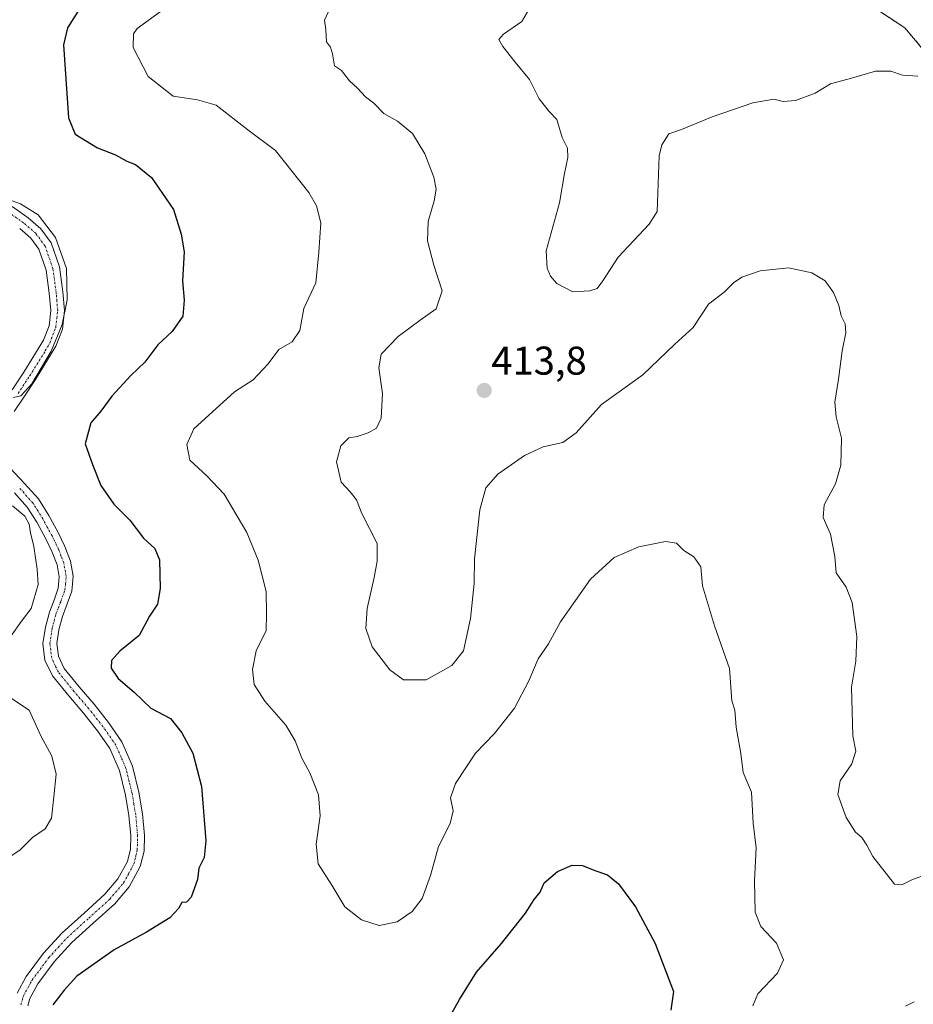
# Model space of a CAD drawing. Units: metres. Extents: x 580507 to 583961, y 4698824 to 4701178.
# Drawn here: x 581998 to 582221, y 4699015 to 4699261 of the extents above; entities that cross this region are included whole.
import ezdxf
from ezdxf.enums import TextEntityAlignment as Align

# ---------------------------------------------------------------- set-up
doc = ezdxf.new("R2010")
doc.units = ezdxf.units.M
doc.header["$MEASUREMENT"] = 0
doc.linetypes.add('TRAZO_Y_PUNTO', pattern=[1, 0.5, -0.25, 0, -0.25])
doc.linetypes.add('TRAZOS', pattern=[0.75, 0.5, -0.25])
for name, color, linetype, lineweight in [('Arbolado forestal', 92, 'TRAZOS', 0), ('Arbolado forestal CxS', 92, 'Continuous', 0), ('Camino', 19, 'Continuous', 0), ('Camino Cxs', 19, 'Continuous', 0), ('Camino eje', 39, 'TRAZO_Y_PUNTO', 13), ('Carátula', 7, 'Continuous', 5), ('Curva de nivel maestra', 36, 'Continuous', 30), ('Curva de nivel normal', 36, 'Continuous', 0), ('Punto de cota en terreno', 7, 'Continuous', 0), ('Rótulo de punto de cota en terreno', 19, 'Continuous', 0), ('Suelo desnudo', 252, 'Continuous', 0), ('Suelo desnudo CxS', 43, 'Continuous', 0)]:
    doc.layers.add(name, color=color, linetype=linetype, lineweight=lineweight)
doc.styles.add('Arial', font='txt', dxfattribs={"height": 0.2})

# ---------------------------------------------------------------- blocks, each defined once
blk = doc.blocks.new('*U150')
at = {"layer": 'Arbolado forestal CxS', "color": 92, "linetype": 'Continuous', "lineweight": 0}
blk.add_polyline3d([(582173.86, 4699288.98, 415.25), (582218.91, 4699259.2, 415.43), (582251.92, 4699219.94, 415.39)], dxfattribs=at)
blk = doc.blocks.new('*U174')
at = {"layer": 'Curva de nivel normal', "color": 36, "linetype": 'Continuous', "lineweight": 0}
for points in [[(581992.61, 4699217.15, 395), (581997.97, 4699215.29, 395), (582002.36, 4699212.5, 395), (582006.76, 4699206.82, 395), (582009.45, 4699199.1, 395), (582009.63, 4699191.25, 395), (582008.4, 4699185.1, 395), (582005.62, 4699178.46, 395), (582000.82, 4699170.33, 395), (581998.05, 4699167.26, 395), (581996.22, 4699166.9, 395)], [(581996.02, 4699139.8, 395), (581999.08, 4699137.2, 395), (582000.14, 4699135.25, 395), (582000.44, 4699133.07, 395), (582001.35, 4699129.68, 395), (582002.15, 4699124.03, 395), (582002.42, 4699120.16, 395), (582000.65, 4699114.17, 395), (581998.2, 4699111.05, 395), (581995.67, 4699107.34, 395)], [(581995.5, 4699091.83, 395), (582000.14, 4699088.8, 395), (582003.06, 4699082.4, 395), (582005.77, 4699077.27, 395), (582006.86, 4699072.83, 395), (582006.31, 4699067.17, 395), (582005.74, 4699061.84, 395), (582004.11, 4699059.18, 395), (582000.94, 4699056.94, 395), (581997.93, 4699053.87, 395), (581993.84, 4699051.11, 395)]]:
    blk.add_polyline3d(points, dxfattribs=at)
blk = doc.blocks.new('5PATER')
at = {"layer": 'Carátula', "linetype": 'Continuous', "lineweight": 5}
h = blk.add_hatch(color=250, dxfattribs=at)
edge = h.paths.add_edge_path()
edge.add_ellipse((0, 0.01), major_axis=(-1.33, -1.34), ratio=0.999422, start_angle=0, end_angle=360)

msp = doc.modelspace()

# ---------------------------------------------------------------- linework, layer by layer
at = {"layer": 'Arbolado forestal', "color": 92, "linetype": 'TRAZOS', "lineweight": 0}
msp.add_polyline3d([(582173.86, 4699288.98, 415.25), (582218.91, 4699259.21, 415.43), (582251.92, 4699219.94, 415.39), (582265, 4699199.22, 415.49), (582272.24, 4699184.75, 415.92), (582262.41, 4699133.12, 418.43), (582265.15, 4699087.44, 415.65), (582270.59, 4699067.85, 410.97), (582289.94, 4699051.06, 405.33), (582295.35, 4699032.75, 404.58), (582294.31, 4699020.66, 404.98), (582301.4, 4699014.44, 401.08), (582303.45, 4699006.86, 397.01), (582296.81, 4698988.31, 401.86), (582298.37, 4698972.46, 400.78), (582289.15, 4698956.41, 404.01), (582281.8, 4698941.66, 404.76), (582282.78, 4698923.26, 404.27), (582294.59, 4698901.89, 401.23), (582317.29, 4698875.64, 392.09), (582319.08, 4698872.67, 390.17)], dxfattribs=at)
at = {"layer": 'Camino', "color": 19, "linetype": 'Continuous', "lineweight": 0}
for points in [[(581995.93, 4699214.56, 394.51), (581999.89, 4699211.78, 394.42), (582003.09, 4699209.02, 394.45), (582005.65, 4699205.51, 394.51), (582007.76, 4699199.48, 394.56), (582008.59, 4699193.28, 394.81), (582008.99, 4699188.59, 395.04), (582008.47, 4699183.94, 395.16), (582006.83, 4699179.73, 395.04), (582001.72, 4699171.36, 395.1), (581998.8, 4699166.92, 395.35), (581996.4, 4699163.34, 395.36)], [(581995.94, 4699168.81, 394.7), (581998.85, 4699173.24, 394.48), (582003.72, 4699181.2, 394.71), (582005.11, 4699184.77, 394.56), (582005.55, 4699188.64, 394.46), (582005.18, 4699192.91, 394.21), (582004.41, 4699198.68, 394.02), (582002.58, 4699203.9, 394.23), (582000.55, 4699206.68, 394.08), (581997.78, 4699209.07, 394.06)], [(581995.35, 4699149.32, 395.81), (581998.99, 4699145.42, 395.97), (582002.45, 4699141.57, 395.84), (582005.02, 4699137.43, 395.67), (582007.38, 4699133.12, 395.78), (582009.06, 4699129.63, 396.11), (582010.45, 4699126.02, 396.19), (582011.13, 4699122.25, 396.13), (582010.77, 4699118.47, 396.2), (582009.66, 4699115.34, 396.33), (582008.47, 4699112.2, 396.5), (582007.57, 4699108.81, 396.86), (582007.06, 4699105.41, 396.98), (582007.44, 4699102.24, 397.16), (582008.91, 4699099.2, 397.32), (582012.65, 4699094.58, 397.46), (582016.4, 4699090.24, 397.6), (582019.97, 4699085.69, 397.5), (582023.31, 4699080.9, 397.65), (582025.96, 4699074.8, 397.74), (582027.54, 4699068.29, 397.89), (582028.47, 4699062.88, 398.2), (582028.94, 4699057.48, 398.43), (582028.86, 4699053.6, 398.33), (582027.92, 4699049.73, 398.32), (582025.17, 4699044.69, 398.48), (582021.52, 4699040.39, 398.46), (582016.17, 4699035.54, 398.58), (582010.83, 4699030.73, 398.86), (582006.4, 4699025.88, 398.93), (582002.32, 4699020.42, 399.01), (582000.32, 4699016.79, 399.09), (581999.79, 4699014.94, 399.2)], [(581997.12, 4699018.11, 398.97), (581999.43, 4699022.29, 398.73), (582003.75, 4699028.07, 398.57), (582008.41, 4699033.16, 398.61), (582013.87, 4699038.08, 398.39), (582019.05, 4699042.78, 398.22), (582022.33, 4699046.64, 398.18), (582024.69, 4699050.98, 398.05), (582025.44, 4699054.05, 397.98), (582025.51, 4699057.36, 397.91), (582025.07, 4699062.44, 397.77), (582024.18, 4699067.59, 397.65), (582022.69, 4699073.7, 397.6), (582020.3, 4699079.22, 397.35), (582017.21, 4699083.65, 397.26), (582013.75, 4699088.06, 396.9), (582010.02, 4699092.38, 396.86), (582006, 4699097.35, 396.92), (582004.1, 4699101.25, 396.7), (582003.6, 4699105.47, 396.55), (582004.21, 4699109.51, 396.27), (582005.19, 4699113.24, 395.87), (582006.44, 4699116.52, 396.05), (582007.4, 4699119.22, 396.03), (582007.67, 4699122.1, 395.94), (582007.13, 4699125.09, 395.87), (582005.91, 4699128.27, 395.73), (582004.33, 4699131.56, 395.53), (582002.05, 4699135.7, 395.45), (581999.69, 4699139.51, 395.23), (581996.46, 4699143.1, 395.31)]]:
    msp.add_polyline3d(points, dxfattribs=at)
at = {"layer": 'Camino Cxs', "color": 19, "linetype": 'Continuous', "lineweight": 0}
for points in [[(581995.93, 4699214.56, 394.51), (581999.89, 4699211.78, 394.42), (582003.09, 4699209.02, 394.45), (582005.65, 4699205.51, 394.51), (582007.76, 4699199.48, 394.56), (582008.59, 4699193.28, 394.81), (582008.99, 4699188.59, 395.04), (582008.47, 4699183.94, 395.16), (582006.83, 4699179.73, 395.04), (582001.72, 4699171.36, 395.1), (581998.8, 4699166.92, 395.35), (581996.4, 4699163.34, 395.36)], [(581995.94, 4699168.81, 394.7), (581998.85, 4699173.24, 394.48), (582003.72, 4699181.2, 394.71), (582005.11, 4699184.77, 394.56), (582005.55, 4699188.64, 394.46), (582005.18, 4699192.91, 394.21), (582004.41, 4699198.68, 394.02), (582002.58, 4699203.9, 394.23), (582000.55, 4699206.68, 394.08), (581997.78, 4699209.07, 394.06)], [(581995.35, 4699149.32, 395.81), (581998.99, 4699145.42, 395.97), (582002.45, 4699141.57, 395.84), (582005.02, 4699137.43, 395.67), (582007.38, 4699133.12, 395.78), (582009.06, 4699129.63, 396.11), (582010.45, 4699126.02, 396.19), (582011.13, 4699122.25, 396.13), (582010.77, 4699118.47, 396.2), (582009.66, 4699115.34, 396.33), (582008.47, 4699112.2, 396.5), (582007.57, 4699108.81, 396.86), (582007.06, 4699105.41, 396.98), (582007.44, 4699102.24, 397.16), (582008.91, 4699099.2, 397.32), (582012.65, 4699094.58, 397.46), (582016.4, 4699090.24, 397.6), (582019.97, 4699085.69, 397.5), (582023.31, 4699080.9, 397.65), (582025.96, 4699074.8, 397.74), (582027.54, 4699068.29, 397.89), (582028.47, 4699062.88, 398.2), (582028.94, 4699057.48, 398.43), (582028.86, 4699053.6, 398.33), (582027.92, 4699049.73, 398.32), (582025.17, 4699044.69, 398.48), (582021.52, 4699040.39, 398.46), (582016.17, 4699035.54, 398.58), (582010.83, 4699030.73, 398.86), (582006.4, 4699025.88, 398.93), (582002.32, 4699020.42, 399.01), (582000.32, 4699016.79, 399.09), (581999.79, 4699014.94, 399.2)], [(581997.12, 4699018.11, 398.97), (581999.43, 4699022.29, 398.73), (582003.75, 4699028.07, 398.57), (582008.41, 4699033.16, 398.61), (582013.87, 4699038.08, 398.39), (582019.05, 4699042.78, 398.22), (582022.33, 4699046.64, 398.18), (582024.69, 4699050.98, 398.05), (582025.44, 4699054.05, 397.98), (582025.51, 4699057.36, 397.91), (582025.07, 4699062.44, 397.77), (582024.18, 4699067.59, 397.65), (582022.69, 4699073.7, 397.6), (582020.3, 4699079.22, 397.35), (582017.21, 4699083.65, 397.26), (582013.75, 4699088.06, 396.9), (582010.02, 4699092.38, 396.86), (582006, 4699097.35, 396.92), (582004.1, 4699101.25, 396.7), (582003.6, 4699105.47, 396.55), (582004.21, 4699109.51, 396.27), (582005.19, 4699113.24, 395.87), (582006.44, 4699116.52, 396.05), (582007.4, 4699119.22, 396.03), (582007.67, 4699122.1, 395.94), (582007.13, 4699125.09, 395.87), (582005.91, 4699128.27, 395.73), (582004.33, 4699131.56, 395.53), (582002.05, 4699135.7, 395.45), (581999.69, 4699139.51, 395.23), (581996.46, 4699143.1, 395.31)]]:
    msp.add_polyline3d(points, dxfattribs=at)
at = {"layer": 'Camino eje', "color": 39, "linetype": 'TRAZO_Y_PUNTO', "lineweight": 13}
for points in [[(581997.37, 4699167.87, 395.02), (582000.29, 4699172.3, 394.79), (582004.18, 4699178.51, 394.97), (582005.28, 4699180.47, 394.84), (582006.79, 4699184.36, 394.77), (582007.05, 4699186.68, 394.76), (582007.27, 4699188.62, 394.74), (582007.07, 4699190.96, 394.63), (582006.89, 4699193.1, 394.54), (582006.09, 4699199.08, 394.27), (582004.12, 4699204.71, 394.34), (582001.82, 4699207.85, 394.19), (581998.84, 4699210.43, 394.22), (581994.96, 4699213.15, 394.11)], [(581998.08, 4699015.17, 399.06), (581998.46, 4699016.53, 399.04), (581998.72, 4699017.45, 399), (581999.88, 4699019.54, 398.9), (582000.88, 4699021.36, 398.86), (582005.08, 4699026.98, 398.75), (582007.41, 4699029.52, 398.76), (582009.62, 4699031.95, 398.71), (582015.02, 4699036.81, 398.48), (582020.29, 4699041.59, 398.33), (582023.75, 4699045.67, 398.3), (582024.93, 4699047.84, 398.2), (582026.31, 4699050.36, 398.11), (582026.78, 4699052.29, 398.1), (582027.15, 4699053.83, 398.12), (582027.23, 4699057.42, 398.1), (582026.77, 4699062.66, 397.89), (582026.31, 4699065.37, 397.78), (582025.86, 4699067.94, 397.7), (582025.12, 4699071, 397.66), (582024.33, 4699074.25, 397.65), (582023.13, 4699077.01, 397.62), (582021.81, 4699080.06, 397.47), (582018.59, 4699084.67, 397.36), (582015.08, 4699089.15, 397.2), (582011.34, 4699093.48, 397.08), (582007.46, 4699098.28, 397.16), (582006.72, 4699099.8, 397.08), (582005.77, 4699101.75, 396.9), (582005.52, 4699103.86, 396.83), (582005.33, 4699105.44, 396.74), (582005.89, 4699109.16, 396.59), (582006.38, 4699111.03, 396.42), (582006.83, 4699112.72, 396.27), (582007.46, 4699114.36, 396.2), (582008.05, 4699115.93, 396.18), (582009.09, 4699118.85, 396.12), (582009.22, 4699120.29, 396.08), (582009.4, 4699122.18, 396.03), (582008.79, 4699125.56, 396.02), (582008.1, 4699127.36, 396), (582007.49, 4699128.95, 395.93), (582005.86, 4699132.34, 395.64), (582004.68, 4699134.5, 395.58), (582003.54, 4699136.57, 395.55), (582002.36, 4699138.47, 395.47), (582001.07, 4699140.54, 395.56), (581997.73, 4699144.26, 395.61)]]:
    msp.add_polyline3d(points, dxfattribs=at)
at = {"layer": 'Curva de nivel maestra', "color": 36, "linetype": 'Continuous', "lineweight": 30}
for points in [[(582016.23, 4699269.5, 400), (582009.74, 4699259.2, 400), (582008.74, 4699255, 400), (582009.94, 4699236.75, 400), (582011.67, 4699232.66, 400), (582017.24, 4699229.25, 400), (582021.68, 4699227.53, 400), (582024.54, 4699225.94, 400), (582026.72, 4699225.05, 400), (582030.72, 4699221.87, 400), (582036.2, 4699213.83, 400), (582038.15, 4699207.68, 400), (582038.89, 4699203.25, 400), (582038.45, 4699196.02, 400), (582038.9, 4699191.16, 400), (582038.5, 4699187.16, 400), (582035.9, 4699183.38, 400), (582032.3, 4699180.06, 400), (582029.08, 4699175.72, 400), (582025.54, 4699172.41, 400), (582020.81, 4699167.2, 400), (582018.06, 4699163.5, 400), (582015.58, 4699160.52, 400), (582014.13, 4699155.34, 400), (582015.96, 4699150.14, 400), (582018.08, 4699144.92, 400), (582021.26, 4699140.26, 400), (582025.31, 4699136.23, 400), (582028.71, 4699131.71, 400), (582031.58, 4699129.17, 400), (582032.68, 4699126.36, 400), (582032.88, 4699119.17, 400), (582032.18, 4699115.25, 400), (582030.24, 4699112.26, 400), (582027.59, 4699107.44, 400), (582022.8, 4699103.5, 400), (582020.7, 4699101.2, 400), (582020.64, 4699099.26, 400), (582022.39, 4699096.73, 400), (582026.34, 4699093.28, 400), (582030.54, 4699089.29, 400), (582035.42, 4699086.7, 400), (582038.25, 4699083.11, 400), (582041, 4699078.08, 400), (582043.21, 4699069.73, 400), (582044.28, 4699056.18, 400), (582043.88, 4699052.01, 400), (582042.55, 4699049.3, 400), (582042.23, 4699046.51, 400), (582040.61, 4699042.08, 400), (582039.47, 4699040.8, 400), (582038.3, 4699040.78, 400), (582037.45, 4699039.2, 400), (582035.3, 4699036.92, 400), (582029.44, 4699033.29, 400), (582021.4, 4699028.92, 400), (582012.05, 4699022.37, 400), (582008.91, 4699018.87, 400), (582006.07, 4699015.18, 400)], [(582103.06, 4699008.36, 400), (582107.63, 4699016.51, 400), (582111.94, 4699023.34, 400), (582118.19, 4699030.49, 400), (582124.11, 4699038.08, 400), (582126.31, 4699041.49, 400), (582127.82, 4699043.31, 400), (582128.82, 4699045.68, 400), (582132.15, 4699048.52, 400), (582135.82, 4699050.05, 400), (582138.38, 4699050, 400), (582141.49, 4699048.7, 400), (582144.61, 4699047.64, 400), (582147.4, 4699045.43, 400), (582151.66, 4699039.69, 400), (582156.51, 4699030.54, 400), (582161.12, 4699018.48, 400), (582160.46, 4699013.82, 400)]]:
    msp.add_polyline3d(points, dxfattribs=at)
at = {"layer": 'Curva de nivel normal', "color": 36, "linetype": 'Continuous', "lineweight": 0}
for points in [[(582037.46, 4699266.65, 405), (582027.17, 4699259.08, 405), (582026.22, 4699257.73, 405), (582026.16, 4699254.34, 405), (582029.88, 4699247.02, 405), (582036.16, 4699242.16, 405), (582042.19, 4699241.19, 405), (582046.89, 4699239.89, 405), (582054.77, 4699233.77, 405)], [(582126.12, 4699265.76, 415), (582123.21, 4699260.83, 415), (582118.63, 4699257.6, 415), (582117.48, 4699256.26, 415), (582118.47, 4699254.57, 415), (582121.57, 4699250.6, 415), (582125.15, 4699246.29, 415), (582127.52, 4699241.5, 415), (582130.02, 4699238.29, 415), (582131.99, 4699236.28, 415), (582133.32, 4699231.83, 415), (582134.65, 4699229.16, 415), (582134.76, 4699226.83, 415), (582133.87, 4699222.83, 415), (582132.66, 4699215.49, 415), (582129.32, 4699203.49, 415), (582129.57, 4699199.16, 415), (582130.38, 4699197.16, 415), (582131.98, 4699195.36, 415), (582135.98, 4699193.27, 415)], [(582224.75, 4699047.86, 410), (582220.63, 4699046.41, 410), (582218.14, 4699045.14, 410), (582216.31, 4699045.35, 410), (582210.89, 4699052.21, 410), (582209.44, 4699055.1, 410), (582208.16, 4699056.95, 410), (582206.58, 4699058.28, 410), (582204.25, 4699061.95, 410), (582202.14, 4699067.72, 410), (582202.72, 4699071.12, 410), (582205.64, 4699075.36, 410), (582206.69, 4699078.5, 410), (582205.95, 4699082.33, 410), (582205.56, 4699094.5, 410), (582206.68, 4699101.02, 410), (582206.91, 4699107.22, 410), (582205.72, 4699115.68, 410), (582204.22, 4699119.5, 410), (582201.78, 4699123.09, 410), (582201.4, 4699127.18, 410), (582200.36, 4699132.76, 410), (582198.51, 4699136.87, 410), (582198.8, 4699140.09, 410), (582201.63, 4699145.31, 410), (582202.96, 4699149.95, 410), (582203.1, 4699156.72, 410), (582201.74, 4699162.02, 410), (582201.4, 4699165.71, 410), (582202.37, 4699171.49, 410), (582203.22, 4699178.54, 410), (582204.18, 4699183.04, 410), (582204.01, 4699185.25, 410), (582202.98, 4699187.25, 410), (582202.42, 4699189.82, 410), (582201.12, 4699193.08, 410), (582199, 4699195.98, 410), (582195.65, 4699198.04, 410), (582189.82, 4699199.3, 410), (582182.75, 4699198.51, 410), (582178.21, 4699196.9, 410), (582176.08, 4699195.49, 410), (582173.74, 4699193.22, 410), (582169.84, 4699190.19, 410), (582166.07, 4699184.38, 410), (582161.48, 4699180.23, 410), (582153.48, 4699172.52, 410), (582143.15, 4699165.13, 410), (582136.82, 4699158.07, 410), (582133.48, 4699155.64, 410), (582128.59, 4699154.53, 410), (582123.92, 4699152.41, 410), (582117.27, 4699147.72, 410), (582114.27, 4699144.35, 410), (582112.72, 4699138.85, 410), (582111.37, 4699126.6, 410), (582111.3, 4699120.39, 410), (582110.44, 4699111.64, 410), (582108.62, 4699103.63, 410), (582105.75, 4699099.93, 410), (582099.34, 4699096.34, 410), (582093.67, 4699096.35, 410), (582090.28, 4699098.82, 410), (582085.82, 4699104.61, 410), (582084.26, 4699109.14, 410), (582084.56, 4699114.16, 410), (582086.32, 4699121.95, 410), (582087.07, 4699125.99, 410), (582087.08, 4699130.43, 410), (582083.22, 4699137.9, 410), (582081.96, 4699141.3, 410), (582080.33, 4699143.34, 410), (582078.13, 4699145.77, 410), (582076.92, 4699150.81, 410), (582078.04, 4699154.84, 410), (582080.01, 4699156.79, 410), (582082.1, 4699157.12, 410), (582084.88, 4699158.07, 410), (582086.91, 4699159.25, 410), (582088.09, 4699161.68, 410), (582088.44, 4699167.88, 410), (582087.47, 4699174.27, 410), (582088.06, 4699177.68, 410), (582092.34, 4699182.14, 410), (582097.83, 4699186.22, 410), (582101.83, 4699189.02, 410), (582103.32, 4699193.54, 410), (582101.28, 4699199.94, 410), (582099.7, 4699206.04, 410), (582099.8, 4699210.8, 410), (582101.35, 4699216.02, 410), (582101.8, 4699218.89, 410), (582101.26, 4699221.93, 410), (582099, 4699227.77, 410), (582095.9, 4699232.82, 410), (582092.2, 4699235.91, 410), (582088.74, 4699237.85, 410), (582086.22, 4699240.38, 410), (582084.16, 4699242, 410), (582082.16, 4699244.18, 410), (582080.16, 4699245.98, 410), (582078.14, 4699248.54, 410), (582076.4, 4699249.75, 410), (582075.95, 4699252.7, 410), (582075.4, 4699254.41, 410), (582074.44, 4699255.72, 410), (582074.29, 4699258.82, 410), (582073.95, 4699261.15, 410), (582074.94, 4699263.32, 410)], [(582135.98, 4699193.27, 415), (582140.25, 4699193.48, 415), (582142.02, 4699194.13, 415), (582143.49, 4699195.98, 415), (582147.28, 4699201.92, 415), (582155.02, 4699210.21, 415), (582157, 4699213.35, 415), (582157.16, 4699215.59, 415), (582157.56, 4699227.22, 415), (582158.2, 4699230.02, 415), (582159.96, 4699232.75, 415), (582163.15, 4699233.86, 415), (582170.82, 4699237, 415), (582180.9, 4699240.44, 415), (582186.15, 4699241.38, 415), (582188.52, 4699240.84, 415), (582191.61, 4699241.04, 415), (582196.48, 4699242.87, 415), (582200.34, 4699245.23, 415), (582205.6, 4699246.65, 415), (582211.58, 4699248.42, 415), (582215.38, 4699248.36, 415), (582218.33, 4699247.35, 415), (582222.16, 4699247.15, 415)], [(582054.77, 4699233.77, 405), (582061.72, 4699228.58, 405), (582070.03, 4699218.11, 405), (582071.94, 4699214.75, 405), (582073.04, 4699210.53, 405), (582072.54, 4699203.16, 405), (582071.76, 4699195.49, 405), (582068.74, 4699189.13, 405), (582067.79, 4699183.64, 405), (582065.83, 4699180.82, 405), (582062.49, 4699178.83, 405), (582059.83, 4699175.27, 405), (582056.11, 4699171.26, 405), (582051.47, 4699168.28, 405), (582041.32, 4699159.02, 405), (582039.51, 4699155.17, 405), (582040.3, 4699151.24, 405), (582044.53, 4699147.31, 405), (582048.83, 4699142.74, 405), (582054.54, 4699133.16, 405), (582057.32, 4699126.22, 405), (582059.37, 4699118.38, 405), (582059.48, 4699112.82, 405), (582059.39, 4699108.71, 405), (582056.89, 4699103.56, 405), (582055.94, 4699098.96, 405), (582056.4, 4699095.19, 405), (582058.99, 4699091.01, 405), (582064.26, 4699085.02, 405), (582066.63, 4699081.16, 405), (582068.23, 4699076.76, 405), (582070.27, 4699073.09, 405), (582072.45, 4699067.6, 405), (582072.86, 4699062.4, 405), (582071.81, 4699055.32, 405), (582072.34, 4699050.36, 405), (582075.79, 4699045.05, 405), (582079.03, 4699039.67, 405), (582083.14, 4699036.4, 405), (582087.58, 4699035.01, 405), (582092.06, 4699035.91, 405), (582095.85, 4699038.47, 405), (582098.31, 4699041.74, 405), (582100.43, 4699047.48, 405), (582102.4, 4699054.71, 405), (582105.36, 4699060.51, 405), (582106.07, 4699063.62, 405), (582105.41, 4699066.87, 405), (582106.65, 4699070.5, 405), (582111.63, 4699078.04, 405), (582116.38, 4699082.96, 405), (582121.36, 4699089.24, 405), (582125.02, 4699096.12, 405), (582127.27, 4699101.61, 405), (582129.9, 4699105.31, 405), (582132.86, 4699110.84, 405), (582140.35, 4699121.5, 405), (582146.31, 4699126.93, 405), (582152.48, 4699129.57, 405), (582159.1, 4699130.94, 405), (582161.83, 4699130.53, 405), (582163.68, 4699128.66, 405), (582166.22, 4699127.08, 405), (582167.94, 4699124.59, 405), (582168.38, 4699119.86, 405), (582171.4, 4699109.84, 405), (582175.08, 4699099.17, 405), (582175.71, 4699091.14, 405), (582176.43, 4699088.75, 405), (582176.74, 4699084.53, 405), (582177.92, 4699077.95, 405), (582178.5, 4699073.2, 405), (582180.57, 4699068.26, 405), (582181.05, 4699060.55, 405), (582181.8, 4699054.43, 405), (582181.36, 4699046.15, 405), (582181.54, 4699038.34, 405), (582182.94, 4699034.75, 405), (582186.88, 4699030.58, 405), (582188.59, 4699026.4, 405), (582187.12, 4699023.09, 405), (582182.23, 4699017.96, 405), (582180.92, 4699014.89, 405)], [(582219.08, 4699014.83, 405), (582221.28, 4699015.96, 405)]]:
    msp.add_polyline3d(points, dxfattribs=at)
at = {"layer": 'Suelo desnudo', "color": 252, "linetype": 'Continuous', "lineweight": 0}
msp.add_polyline3d([(582173.86, 4699288.98, 415.25), (582218.91, 4699259.21, 415.43), (582251.92, 4699219.94, 415.39), (582265, 4699199.22, 415.49), (582272.24, 4699184.75, 415.92), (582262.41, 4699133.12, 418.43), (582265.15, 4699087.44, 415.65), (582270.59, 4699067.85, 410.97), (582289.94, 4699051.06, 405.33), (582295.35, 4699032.75, 404.58), (582294.31, 4699020.66, 404.98), (582301.4, 4699014.44, 401.08), (582303.45, 4699006.86, 397.01), (582296.81, 4698988.31, 401.86), (582298.37, 4698972.46, 400.78), (582289.15, 4698956.41, 404.01), (582281.8, 4698941.66, 404.76), (582282.78, 4698923.26, 404.27), (582294.59, 4698901.89, 401.23), (582317.29, 4698875.64, 392.09), (582319.08, 4698872.67, 390.17)], dxfattribs=at)
at = {"layer": 'Suelo desnudo CxS', "color": 43, "linetype": 'Continuous', "lineweight": 0}
msp.add_polyline3d([(582251.92, 4699219.94, 415.39), (582218.91, 4699259.2, 415.43), (582173.86, 4699288.98, 415.25)], dxfattribs=at)

# ---------------------------------------------------------------- block references
at = {"layer": 'Arbolado forestal CxS', "color": 92, "linetype": 'Continuous', "lineweight": 0}
msp.add_blockref('*U150', (0, 0), dxfattribs=at)
at = {"layer": 'Curva de nivel normal', "color": 36, "linetype": 'Continuous', "lineweight": 0}
msp.add_blockref('*U174', (0, 0), dxfattribs=at)
at = {"layer": 'Punto de cota en terreno', "linetype": 'Continuous', "lineweight": 0}
msp.add_blockref('5PATER', (582113.84, 4699168.64, 413.8), dxfattribs=at)

# ---------------------------------------------------------------- texts
at = {"layer": 'Rótulo de punto de cota en terreno', "color": 19, "linetype": 'Continuous', "lineweight": 0, "style": 'Arial'}
msp.add_text('413,8', height=7, dxfattribs=at).set_placement((582115.6, 4699170.4), align=Align.BOTTOM_LEFT)

doc.saveas('drawing.dxf')
